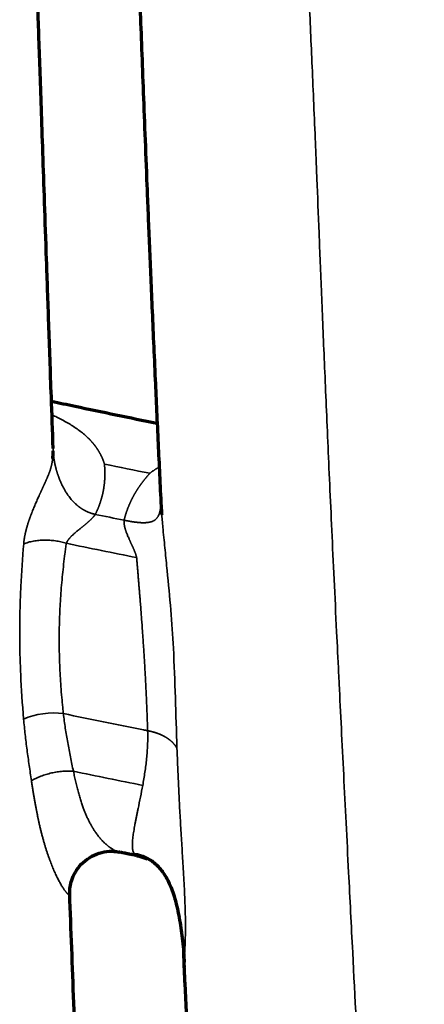
# Model space of a CAD drawing. Units: millimetres. Extents: x -2053 to 3220, y 297 to 2683.
# Drawn here: x 698 to 724, y 1089 to 1153 of the extents above; entities that cross this region are included whole.
import ezdxf

# ---------------------------------------------------------------- set-up
doc = ezdxf.new("R2010")
doc.units = ezdxf.units.MM
doc.layers.add('1', color=7, linetype='Continuous', true_color=0xffffff)

msp = doc.modelspace()

# ---------------------------------------------------------------- linework, layer by layer
at = {"layer": '1', "color": 155, "linetype": 'Continuous', "lineweight": 35}
msp.add_ellipse((699.754, 1106.353), major_axis=(-2.982, -0.327), ratio=0.59395, start_param=4.310219, end_param=5.213729, dxfattribs=at)
at = {"layer": '1', "color": 155, "linetype": 'Continuous', "lineweight": 70}
for points, knots in [([(700.077, 1125.405), (700.035, 1126.575), (699.933, 1129.473), (699.787, 1133.627), (699.643, 1137.82), (699.516, 1141.506), (699.405, 1144.766), (699.307, 1147.644), (699.22, 1150.181), (699.143, 1152.433), (699.08, 1154.22), (699.029, 1155.644), (698.987, 1156.798), (698.944, 1158.004), (698.9, 1159.217), (698.855, 1160.458), (698.811, 1161.701), (698.763, 1163.032), (698.709, 1164.55), (698.648, 1166.269), (698.58, 1168.216), (698.509, 1170.334), (698.433, 1172.64), (698.36, 1174.855), (698.31, 1176.323), (698.289, 1176.938)], [0, 0, 0, 0, 0.031794, 0.081765, 0.131487, 0.180975, 0.230247, 0.279077, 0.32635, 0.371973, 0.415979, 0.442767, 0.468942, 0.496774, 0.529483, 0.558622, 0.590775, 0.625934, 0.664089, 0.713399, 0.76692, 0.824674, 0.886681, 0.952956, 1, 1, 1, 1]), ([(704.844, 1176.257), (704.861, 1175.852), (704.903, 1174.833), (704.967, 1173.25), (705.035, 1171.567), (705.095, 1170.049), (705.15, 1168.697), (705.199, 1167.508), (705.24, 1166.5), (705.275, 1165.663), (705.303, 1164.991), (705.327, 1164.423), (705.348, 1163.905), (705.37, 1163.38), (705.403, 1162.587), (705.449, 1161.479), (705.51, 1159.993), (705.579, 1158.316), (705.653, 1156.473), (705.738, 1154.318), (705.832, 1151.867), (705.939, 1149.048), (706.057, 1145.994), (706.189, 1142.637), (706.342, 1138.902), (706.519, 1134.707), (706.714, 1130.305), (706.914, 1125.923), (707.05, 1123.039), (707.117, 1121.619)], [0, 0, 0, 0, 0.032682, 0.082014, 0.126942, 0.16747, 0.203604, 0.235395, 0.262852, 0.28419, 0.30185, 0.315828, 0.328619, 0.342128, 0.356356, 0.389276, 0.42553, 0.465141, 0.507736, 0.550371, 0.603983, 0.656981, 0.709397, 0.761376, 0.813594, 0.866185, 0.91919, 0.961659, 1, 1, 1, 1]), ([(706.853, 1127.039), (705.066, 1127.404), (702.772, 1127.886), (700.479, 1128.371), (699.967, 1128.48)], [0, 0, 0, 0, 0.776652, 1, 1, 1, 1]), ([(700.048, 1124.752), (700.048, 1124.756), (700.05, 1124.768), (700.052, 1124.789), (700.055, 1124.816), (700.058, 1124.843), (700.061, 1124.87), (700.064, 1124.898), (700.066, 1124.927), (700.068, 1124.955), (700.07, 1124.984), (700.072, 1125.014), (700.074, 1125.044), (700.076, 1125.074), (700.077, 1125.105), (700.078, 1125.136), (700.079, 1125.168), (700.079, 1125.2), (700.08, 1125.233), (700.08, 1125.254), (700.08, 1125.265)], [0, 0, 0, 0, 0.020585, 0.071481, 0.123217, 0.175792, 0.229206, 0.283459, 0.338551, 0.394481, 0.451251, 0.50886, 0.567309, 0.626597, 0.686726, 0.747696, 0.809508, 0.872162, 0.935659, 1, 1, 1, 1]), ([(707.099, 1121.974), (707.099, 1121.969), (707.099, 1121.957), (707.099, 1121.938), (707.099, 1121.917), (707.099, 1121.899), (707.099, 1121.888), (707.099, 1121.883)], [0, 0, 0, 0, 0.151855, 0.389285, 0.626373, 0.863119, 1, 1, 1, 1]), ([(707.119, 1121.609), (707.129, 1121.451), (707.143, 1121.272), (707.158, 1121.097), (707.159, 1121.074)], [0, 0, 0, 0, 0.868027, 1, 1, 1, 1]), ([(701.157, 1096.351), (701.145, 1096.654), (701.214, 1097.126), (701.513, 1097.792), (701.9, 1098.303), (702.433, 1098.737), (703.07, 1099.031), (703.745, 1099.149), (704.162, 1099.118), (704.364, 1099.076)], [0, 0, 0, 0, 0.196427, 0.313834, 0.44265, 0.580081, 0.721881, 0.863245, 1, 1, 1, 1]), ([(705.546, 1098.837), (705.467, 1098.853), (705.309, 1098.885), (705.072, 1098.933), (704.835, 1098.981), (704.598, 1099.029), (704.44, 1099.061), (704.361, 1099.077)], [0, 0, 0, 0, 0.2, 0.4, 0.6, 0.8, 1, 1, 1, 1]), ([(705.374, 1098.944), (705.632, 1098.902), (706.116, 1098.757), (706.768, 1098.337), (707.299, 1097.713), (707.729, 1096.91), (708.066, 1095.92), (708.318, 1094.748), (708.522, 1093.401), (708.599, 1092.497), (708.621, 1092.024)], [0, 0, 0, 0, 0.096082, 0.193376, 0.295459, 0.4064, 0.529735, 0.66814, 0.823862, 1, 1, 1, 1]), ([(705.546, 1098.837), (705.521, 1098.844), (705.469, 1098.858), (705.414, 1098.898), (705.384, 1098.93), (705.374, 1098.943)], [0, 0, 0, 0, 0.383233, 0.76865, 1, 1, 1, 1]), ([(705.546, 1098.837), (705.596, 1098.827), (705.644, 1098.816), (705.872, 1098.76), (706.041, 1098.702), (706.199, 1098.633)], [0, 0, 0, 0, 0.209046, 0.209046, 1, 1, 1, 1]), ([(704.636, 987.504), (704.56, 990.433), (704.392, 996.787), (704.13, 1006.323), (703.86, 1015.859), (703.603, 1024.643), (703.361, 1032.662), (703.136, 1039.909), (702.935, 1046.226), (702.757, 1051.661), (702.599, 1056.41), (702.447, 1060.888), (702.294, 1065.308), (702.138, 1069.737), (701.942, 1075.227), (701.704, 1081.758), (701.427, 1089.186), (701.245, 1094.01), (701.156, 1096.363)], [0, 0, 0, 0, 0.079098, 0.171522, 0.257261, 0.336294, 0.408569, 0.474029, 0.532643, 0.580322, 0.622341, 0.662794, 0.703538, 0.744592, 0.785969, 0.857279, 0.929515, 1, 1, 1, 1]), ([(708.623, 1092.034), (708.617, 1091.96), (708.609, 1091.843), (708.604, 1091.749), (708.603, 1091.715)], [0, 0, 0, 0, 0.571306, 1, 1, 1, 1]), ([(708.599, 1091.764), (708.619, 1091.344), (708.762, 1088.452), (709.03, 1082.891), (709.424, 1074.514), (709.837, 1065.396), (710.174, 1057.533), (710.422, 1051.53), (710.597, 1047.219), (710.786, 1042.434), (711.005, 1036.755), (711.253, 1030.119), (711.529, 1022.47), (711.819, 1014.142), (712.119, 1005.146), (712.407, 996.192), (712.589, 990.238), (712.671, 987.505)], [0, 0, 0, 0, 0.013399, 0.091924, 0.169355, 0.265106, 0.359452, 0.396423, 0.437071, 0.482434, 0.532458, 0.597994, 0.669917, 0.748079, 0.832434, 0.923048, 1, 1, 1, 1])]:
    msp.add_open_spline(points, degree=3, knots=knots, dxfattribs=at)
at = {"layer": '1', "color": 155, "linetype": 'Continuous', "lineweight": 35}
for points, knots in [([(724.291, 987.505), (724.077, 993.154), (723.659, 1003.864), (723.018, 1019.622), (722.377, 1034.749), (721.709, 1049.797), (721.093, 1062.967), (720.542, 1074.225), (720.073, 1083.585), (719.675, 1091.416), (719.383, 1097.148), (719.189, 1100.988), (719.031, 1104.123), (718.879, 1107.155), (718.77, 1109.346), (718.667, 1111.449), (718.554, 1113.779), (718.405, 1116.9), (718.205, 1121.171), (717.987, 1126.026), (717.767, 1131.122), (717.581, 1135.6), (717.423, 1139.545), (717.306, 1142.445), (717.221, 1144.537), (717.107, 1147.279), (716.947, 1150.97), (716.798, 1154.298), (716.702, 1156.438), (716.65, 1157.614), (716.593, 1158.893), (716.47, 1161.711), (716.361, 1164.291), (716.269, 1166.396), (716.26, 1166.613)], [0, 0, 0, 0, 0.058452, 0.110788, 0.163058, 0.215352, 0.267955, 0.302737, 0.337578, 0.372252, 0.393234, 0.40661, 0.419986, 0.433362, 0.446708, 0.450082, 0.463086, 0.480566, 0.498077, 0.533316, 0.569422, 0.605923, 0.642686, 0.679481, 0.696763, 0.71265, 0.774482, 0.835856, 0.851274, 0.866693, 0.887016, 0.907339, 0.990401, 1, 1, 1, 1]), ([(700.004, 1127.603), (700.112, 1127.555), (700.335, 1127.45), (700.671, 1127.28), (701.01, 1127.093), (701.334, 1126.896), (701.637, 1126.693), (701.919, 1126.484), (702.179, 1126.267), (702.348, 1126.109), (702.439, 1126.016), (702.461, 1125.994), (702.483, 1125.971), (702.505, 1125.948), (702.526, 1125.925), (702.548, 1125.902), (702.569, 1125.879), (702.589, 1125.856), (702.61, 1125.833), (702.63, 1125.81), (702.65, 1125.787), (702.67, 1125.763), (702.69, 1125.74), (702.709, 1125.717), (702.729, 1125.693), (702.748, 1125.67), (702.766, 1125.646), (702.785, 1125.622), (702.803, 1125.598), (702.821, 1125.574), (702.839, 1125.55), (702.857, 1125.526), (702.875, 1125.502), (702.892, 1125.478), (702.909, 1125.454), (702.926, 1125.43), (702.942, 1125.405), (702.958, 1125.381), (702.975, 1125.356), (702.99, 1125.332), (703.006, 1125.307), (703.022, 1125.282), (703.037, 1125.257), (703.052, 1125.232), (703.067, 1125.208), (703.081, 1125.182), (703.096, 1125.157), (703.11, 1125.132), (703.124, 1125.107), (703.138, 1125.082), (703.151, 1125.056), (703.164, 1125.031), (703.178, 1125.005), (703.19, 1124.98), (703.203, 1124.954), (703.216, 1124.928), (703.228, 1124.902), (703.24, 1124.877), (703.252, 1124.851), (703.263, 1124.825), (703.275, 1124.799), (703.286, 1124.772), (703.297, 1124.746), (703.307, 1124.72), (703.318, 1124.694), (703.328, 1124.667), (703.338, 1124.641), (703.348, 1124.614), (703.358, 1124.587), (703.368, 1124.561), (703.377, 1124.534), (703.386, 1124.507), (703.395, 1124.48), (703.403, 1124.453), (703.412, 1124.427), (703.417, 1124.408), (703.42, 1124.399)], [0, 0, 0, 0, 0.070271, 0.147935, 0.229038, 0.307617, 0.383694, 0.457367, 0.528766, 0.59804, 0.604784, 0.611503, 0.6182, 0.624872, 0.631522, 0.638149, 0.644753, 0.651335, 0.657894, 0.664431, 0.670946, 0.677439, 0.68391, 0.69036, 0.696789, 0.703197, 0.709584, 0.715951, 0.722297, 0.728623, 0.734929, 0.741215, 0.747481, 0.753728, 0.759954, 0.766162, 0.772349, 0.778518, 0.784667, 0.790797, 0.796909, 0.803002, 0.809076, 0.815131, 0.821169, 0.827188, 0.833189, 0.839172, 0.845137, 0.851085, 0.857015, 0.862928, 0.868824, 0.874702, 0.880564, 0.886409, 0.892237, 0.898048, 0.903844, 0.909623, 0.915386, 0.921133, 0.926864, 0.932579, 0.93828, 0.943964, 0.949634, 0.955288, 0.960928, 0.966553, 0.972163, 0.977759, 0.98334, 0.988907, 0.994461, 1, 1, 1, 1]), ([(700.08, 1125.265), (700.08, 1125.275), (700.08, 1125.294), (700.079, 1125.322), (700.079, 1125.351), (700.078, 1125.38), (700.077, 1125.41), (700.076, 1125.44), (700.074, 1125.47), (700.073, 1125.492), (700.072, 1125.504), (700.072, 1125.506)], [0, 0, 0, 0, 0.117537, 0.236369, 0.356498, 0.477925, 0.600651, 0.724678, 0.850008, 0.976641, 1, 1, 1, 1]), ([(699.717, 1123.568), (699.726, 1123.588), (699.743, 1123.628), (699.768, 1123.688), (699.791, 1123.746), (699.813, 1123.803), (699.834, 1123.86), (699.853, 1123.915), (699.871, 1123.969), (699.888, 1124.021), (699.904, 1124.072), (699.918, 1124.122), (699.932, 1124.171), (699.945, 1124.218), (699.956, 1124.264), (699.967, 1124.309), (699.977, 1124.351), (699.986, 1124.393), (699.995, 1124.432), (700.002, 1124.47), (700.009, 1124.507), (700.016, 1124.542), (700.022, 1124.576), (700.027, 1124.608), (700.032, 1124.636), (700.036, 1124.663), (700.039, 1124.687), (700.043, 1124.712), (700.045, 1124.734), (700.047, 1124.747), (700.048, 1124.752)], [0, 0, 0, 0, 0.052615, 0.104081, 0.1544, 0.20357, 0.251591, 0.298461, 0.344176, 0.388735, 0.432134, 0.474369, 0.515425, 0.555175, 0.593575, 0.630634, 0.666362, 0.700769, 0.733862, 0.765648, 0.796135, 0.825327, 0.853231, 0.879852, 0.905194, 0.925198, 0.945563, 0.966289, 0.987374, 1, 1, 1, 1]), ([(702.827, 1121.114), (702.82, 1121.116), (702.804, 1121.119), (702.781, 1121.125), (702.757, 1121.13), (702.734, 1121.136), (702.71, 1121.142), (702.686, 1121.148), (702.662, 1121.155), (702.639, 1121.162), (702.615, 1121.169), (702.591, 1121.177), (702.566, 1121.185), (702.542, 1121.193), (702.518, 1121.201), (702.494, 1121.21), (702.47, 1121.219), (702.446, 1121.228), (702.421, 1121.237), (702.397, 1121.247), (702.373, 1121.257), (702.348, 1121.267), (702.324, 1121.278), (702.3, 1121.289), (702.275, 1121.3), (702.251, 1121.311), (702.227, 1121.323), (702.203, 1121.335), (702.178, 1121.347), (702.154, 1121.36), (702.13, 1121.373), (702.106, 1121.386), (702.082, 1121.399), (702.057, 1121.413), (702.033, 1121.427), (702.009, 1121.441), (701.985, 1121.456), (701.961, 1121.471), (701.937, 1121.486), (701.914, 1121.501), (701.89, 1121.517), (701.866, 1121.533), (701.842, 1121.55), (701.819, 1121.567), (701.795, 1121.584), (701.772, 1121.601), (701.748, 1121.619), (701.725, 1121.637), (701.701, 1121.656), (701.678, 1121.675), (701.655, 1121.694), (701.632, 1121.713), (701.589, 1121.751), (701.524, 1121.81), (701.438, 1121.894), (701.348, 1121.989), (701.255, 1122.095), (701.159, 1122.214), (701.061, 1122.345), (700.961, 1122.49), (700.861, 1122.649), (700.782, 1122.786), (700.724, 1122.894), (700.686, 1122.968), (700.65, 1123.041), (700.616, 1123.113), (700.584, 1123.183), (700.554, 1123.252), (700.525, 1123.32), (700.498, 1123.386), (700.472, 1123.451), (700.448, 1123.514), (700.425, 1123.576), (700.404, 1123.636), (700.384, 1123.694), (700.365, 1123.75), (700.347, 1123.805), (700.331, 1123.858), (700.316, 1123.908), (700.302, 1123.957), (700.288, 1124.004), (700.276, 1124.049), (700.26, 1124.106), (700.242, 1124.175), (700.222, 1124.259), (700.203, 1124.342), (700.186, 1124.424), (700.17, 1124.504), (700.155, 1124.582), (700.144, 1124.645), (700.136, 1124.695), (700.13, 1124.735), (700.124, 1124.777), (700.118, 1124.821), (700.112, 1124.864), (700.107, 1124.907), (700.103, 1124.949), (700.098, 1124.99), (700.094, 1125.031), (700.091, 1125.072), (700.088, 1125.112), (700.085, 1125.151), (700.083, 1125.19), (700.081, 1125.228), (700.08, 1125.253), (700.08, 1125.265)], [0, 0, 0, 0, 0.004314, 0.008659, 0.013034, 0.017439, 0.021872, 0.026332, 0.030819, 0.035331, 0.039867, 0.044427, 0.04901, 0.053614, 0.05824, 0.062886, 0.067551, 0.072235, 0.076937, 0.081658, 0.086396, 0.091151, 0.095923, 0.100712, 0.105517, 0.110339, 0.115178, 0.120033, 0.124906, 0.129795, 0.134701, 0.139624, 0.144564, 0.149522, 0.154497, 0.15949, 0.164501, 0.169531, 0.17458, 0.179648, 0.184736, 0.189845, 0.194974, 0.200125, 0.205298, 0.210494, 0.215713, 0.220957, 0.226226, 0.231521, 0.236843, 0.242193, 0.247572, 0.267114, 0.288337, 0.3113, 0.336074, 0.362742, 0.391401, 0.422159, 0.45513, 0.490421, 0.505358, 0.520022, 0.534406, 0.548506, 0.562317, 0.575833, 0.589049, 0.601959, 0.614557, 0.626838, 0.638797, 0.650427, 0.661723, 0.672683, 0.6833, 0.693572, 0.703494, 0.713062, 0.722272, 0.731122, 0.739607, 0.756238, 0.77304, 0.790008, 0.807139, 0.823492, 0.840218, 0.856602, 0.864301, 0.87289, 0.88264, 0.892393, 0.90215, 0.91191, 0.921673, 0.931438, 0.941208, 0.950984, 0.960766, 0.970558, 0.980359, 0.990173, 1, 1, 1, 1]), ([(703.42, 1124.399), (703.421, 1124.386), (703.424, 1124.359), (703.428, 1124.318), (703.431, 1124.278), (703.434, 1124.237), (703.437, 1124.196), (703.44, 1124.156), (703.442, 1124.116), (703.444, 1124.075), (703.446, 1124.035), (703.447, 1123.995), (703.449, 1123.955), (703.45, 1123.914), (703.451, 1123.874), (703.451, 1123.834), (703.451, 1123.794), (703.451, 1123.754), (703.451, 1123.714), (703.451, 1123.674), (703.45, 1123.635), (703.449, 1123.595), (703.448, 1123.555), (703.446, 1123.516), (703.444, 1123.476), (703.442, 1123.436), (703.44, 1123.397), (703.438, 1123.357), (703.435, 1123.318), (703.432, 1123.279), (703.428, 1123.239), (703.425, 1123.2), (703.421, 1123.161), (703.417, 1123.122), (703.413, 1123.082), (703.408, 1123.043), (703.403, 1123.004), (703.398, 1122.965), (703.392, 1122.926), (703.387, 1122.887), (703.381, 1122.849), (703.375, 1122.81), (703.368, 1122.771), (703.362, 1122.732), (703.355, 1122.694), (703.347, 1122.655), (703.34, 1122.617), (703.332, 1122.578), (703.324, 1122.54), (703.316, 1122.501), (703.308, 1122.463), (703.299, 1122.425), (703.29, 1122.386), (703.28, 1122.348), (703.271, 1122.31), (703.261, 1122.272), (703.251, 1122.234), (703.241, 1122.196), (703.23, 1122.158), (703.219, 1122.12), (703.208, 1122.082), (703.197, 1122.044), (703.185, 1122.006), (703.173, 1121.969), (703.161, 1121.931), (703.149, 1121.893), (703.136, 1121.856), (703.123, 1121.818), (703.11, 1121.781), (703.096, 1121.743), (703.083, 1121.706), (703.069, 1121.669), (703.054, 1121.631), (703.04, 1121.594), (703.025, 1121.557), (703.01, 1121.52), (702.995, 1121.483), (702.979, 1121.446), (702.963, 1121.409), (702.947, 1121.372), (702.931, 1121.335), (702.914, 1121.298), (702.898, 1121.261), (702.88, 1121.224), (702.863, 1121.188), (702.845, 1121.151), (702.833, 1121.127), (702.827, 1121.114)], [0, 0, 0, 0, 0.012378, 0.024731, 0.03706, 0.049365, 0.061645, 0.073902, 0.086135, 0.098346, 0.110534, 0.1227, 0.134844, 0.146967, 0.159068, 0.171149, 0.183209, 0.195249, 0.207269, 0.21927, 0.231253, 0.243216, 0.255161, 0.267089, 0.278999, 0.290892, 0.302768, 0.314628, 0.326472, 0.338301, 0.350114, 0.361912, 0.373697, 0.385467, 0.397223, 0.408967, 0.420697, 0.432415, 0.444121, 0.455816, 0.467499, 0.479172, 0.490834, 0.502486, 0.514128, 0.525762, 0.537386, 0.549002, 0.560611, 0.572211, 0.583805, 0.595392, 0.606973, 0.618548, 0.630117, 0.641681, 0.653241, 0.664797, 0.676349, 0.687897, 0.699443, 0.710986, 0.722527, 0.734066, 0.745604, 0.757142, 0.768679, 0.780216, 0.791753, 0.803292, 0.814832, 0.826373, 0.837917, 0.849464, 0.861013, 0.872566, 0.884123, 0.895684, 0.90725, 0.918821, 0.930398, 0.941981, 0.95357, 0.965166, 0.97677, 0.988381, 1, 1, 1, 1]), ([(706.388, 1123.796), (706.402, 1123.807), (706.431, 1123.831), (706.476, 1123.865), (706.521, 1123.899), (706.567, 1123.932), (706.614, 1123.965), (706.661, 1123.998), (706.709, 1124.03), (706.757, 1124.061), (706.807, 1124.092), (706.857, 1124.123), (706.907, 1124.153), (706.946, 1124.175), (706.968, 1124.188), (706.973, 1124.191)], [0, 0, 0, 0, 0.079334, 0.159002, 0.239011, 0.31937, 0.400087, 0.481168, 0.562622, 0.644457, 0.72668, 0.809299, 0.89232, 0.975752, 1, 1, 1, 1]), ([(698.152, 1119.187), (698.153, 1119.206), (698.157, 1119.243), (698.163, 1119.3), (698.169, 1119.356), (698.176, 1119.413), (698.184, 1119.47), (698.193, 1119.527), (698.202, 1119.584), (698.212, 1119.641), (698.222, 1119.699), (698.233, 1119.756), (698.245, 1119.814), (698.257, 1119.872), (698.27, 1119.93), (698.284, 1119.989), (698.298, 1120.047), (698.313, 1120.106), (698.328, 1120.165), (698.345, 1120.224), (698.361, 1120.283), (698.378, 1120.343), (698.396, 1120.403), (698.415, 1120.463), (698.434, 1120.523), (698.453, 1120.584), (698.473, 1120.644), (698.494, 1120.705), (698.515, 1120.767), (698.537, 1120.828), (698.559, 1120.89), (698.582, 1120.953), (698.605, 1121.015), (698.629, 1121.078), (698.653, 1121.141), (698.678, 1121.205), (698.732, 1121.343), (698.818, 1121.556), (698.94, 1121.841), (699.063, 1122.122), (699.151, 1122.316), (699.199, 1122.424), (699.21, 1122.447), (699.22, 1122.47), (699.23, 1122.492), (699.241, 1122.515), (699.251, 1122.537), (699.261, 1122.56), (699.271, 1122.582), (699.281, 1122.604), (699.291, 1122.626), (699.301, 1122.648), (699.311, 1122.67), (699.321, 1122.691), (699.331, 1122.713), (699.341, 1122.735), (699.35, 1122.756), (699.36, 1122.777), (699.37, 1122.799), (699.38, 1122.82), (699.389, 1122.841), (699.399, 1122.862), (699.408, 1122.883), (699.418, 1122.903), (699.427, 1122.924), (699.436, 1122.945), (699.446, 1122.965), (699.455, 1122.985), (699.464, 1123.006), (699.474, 1123.026), (699.483, 1123.046), (699.492, 1123.066), (699.501, 1123.086), (699.51, 1123.106), (699.519, 1123.125), (699.528, 1123.145), (699.536, 1123.164), (699.545, 1123.184), (699.554, 1123.203), (699.563, 1123.222), (699.571, 1123.241), (699.58, 1123.26), (699.588, 1123.279), (699.597, 1123.298), (699.605, 1123.317), (699.614, 1123.335), (699.622, 1123.354), (699.63, 1123.372), (699.638, 1123.39), (699.647, 1123.409), (699.655, 1123.427), (699.663, 1123.445), (699.671, 1123.463), (699.679, 1123.48), (699.686, 1123.498), (699.694, 1123.516), (699.702, 1123.533), (699.71, 1123.551), (699.715, 1123.562), (699.717, 1123.568)], [0, 0, 0, 0, 0.014449, 0.028865, 0.04325, 0.057607, 0.071937, 0.086242, 0.100524, 0.114786, 0.12903, 0.143257, 0.15747, 0.171671, 0.185861, 0.200044, 0.214221, 0.228394, 0.242565, 0.256737, 0.270911, 0.28509, 0.299275, 0.31347, 0.327675, 0.341894, 0.356127, 0.370377, 0.384647, 0.398938, 0.413251, 0.42759, 0.441956, 0.456351, 0.470777, 0.485236, 0.49973, 0.565235, 0.62854, 0.689874, 0.749497, 0.754429, 0.759335, 0.764215, 0.76907, 0.773899, 0.778702, 0.783481, 0.788235, 0.792965, 0.79767, 0.80235, 0.807007, 0.81164, 0.81625, 0.820836, 0.825399, 0.829939, 0.834457, 0.838952, 0.843426, 0.847877, 0.852307, 0.856715, 0.861103, 0.865469, 0.869816, 0.874141, 0.878448, 0.882734, 0.887001, 0.891249, 0.895478, 0.899689, 0.903882, 0.908057, 0.912215, 0.916355, 0.920479, 0.924586, 0.928678, 0.932753, 0.936813, 0.940859, 0.944889, 0.948905, 0.952908, 0.956897, 0.960873, 0.964836, 0.968787, 0.972726, 0.976653, 0.980569, 0.984475, 0.988371, 0.992256, 0.996133, 1, 1, 1, 1]), ([(704.703, 1120.733), (704.706, 1120.746), (704.713, 1120.772), (704.723, 1120.812), (704.733, 1120.851), (704.744, 1120.89), (704.754, 1120.929), (704.765, 1120.968), (704.776, 1121.007), (704.788, 1121.046), (704.8, 1121.085), (704.812, 1121.124), (704.824, 1121.162), (704.836, 1121.201), (704.849, 1121.239), (704.862, 1121.278), (704.875, 1121.316), (704.888, 1121.354), (704.902, 1121.392), (704.916, 1121.43), (704.93, 1121.468), (704.944, 1121.506), (704.959, 1121.544), (704.974, 1121.582), (704.989, 1121.62), (705.004, 1121.657), (705.02, 1121.695), (705.035, 1121.732), (705.051, 1121.769), (705.068, 1121.807), (705.084, 1121.844), (705.101, 1121.881), (705.118, 1121.918), (705.135, 1121.955), (705.153, 1121.992), (705.17, 1122.028), (705.188, 1122.065), (705.207, 1122.102), (705.225, 1122.138), (705.244, 1122.175), (705.262, 1122.211), (705.282, 1122.247), (705.301, 1122.283), (705.321, 1122.319), (705.34, 1122.356), (705.361, 1122.391), (705.381, 1122.427), (705.401, 1122.463), (705.422, 1122.499), (705.443, 1122.534), (705.464, 1122.57), (705.486, 1122.605), (705.508, 1122.641), (705.53, 1122.676), (705.552, 1122.711), (705.574, 1122.746), (705.597, 1122.781), (705.62, 1122.816), (705.643, 1122.851), (705.667, 1122.886), (705.69, 1122.921), (705.714, 1122.956), (705.738, 1122.99), (705.763, 1123.025), (705.787, 1123.059), (705.812, 1123.093), (705.837, 1123.128), (705.862, 1123.162), (705.888, 1123.196), (705.914, 1123.23), (705.94, 1123.264), (705.966, 1123.298), (705.992, 1123.331), (706.019, 1123.365), (706.046, 1123.399), (706.073, 1123.432), (706.101, 1123.466), (706.128, 1123.499), (706.156, 1123.532), (706.184, 1123.565), (706.213, 1123.599), (706.241, 1123.632), (706.27, 1123.665), (706.299, 1123.697), (706.328, 1123.73), (706.358, 1123.763), (706.378, 1123.785), (706.388, 1123.796)], [0, 0, 0, 0, 0.011969, 0.023922, 0.03586, 0.047783, 0.059692, 0.071586, 0.083467, 0.095335, 0.107189, 0.119031, 0.130861, 0.142679, 0.154486, 0.166282, 0.178067, 0.189841, 0.201606, 0.213362, 0.225108, 0.236846, 0.248575, 0.260297, 0.272011, 0.283718, 0.295418, 0.307112, 0.3188, 0.330482, 0.34216, 0.353832, 0.3655, 0.377165, 0.388825, 0.400483, 0.412138, 0.42379, 0.435441, 0.44709, 0.458738, 0.470385, 0.482031, 0.493678, 0.505325, 0.516973, 0.528622, 0.540272, 0.551925, 0.56358, 0.575238, 0.586899, 0.598563, 0.610232, 0.621904, 0.633582, 0.645265, 0.656953, 0.668647, 0.680347, 0.692054, 0.703768, 0.715489, 0.727218, 0.738956, 0.750701, 0.762456, 0.77422, 0.785994, 0.797778, 0.809573, 0.821378, 0.833194, 0.845022, 0.856862, 0.868714, 0.880578, 0.892456, 0.904347, 0.916252, 0.928171, 0.940104, 0.952052, 0.964016, 0.975995, 0.987989, 1, 1, 1, 1]), ([(707.099, 1121.883), (707.099, 1121.881), (707.099, 1121.871), (707.099, 1121.854), (707.099, 1121.833), (707.098, 1121.813), (707.098, 1121.792), (707.097, 1121.772), (707.096, 1121.752), (707.095, 1121.732), (707.094, 1121.713), (707.093, 1121.694), (707.092, 1121.674), (707.091, 1121.655), (707.09, 1121.637), (707.088, 1121.618), (707.087, 1121.599), (707.085, 1121.581), (707.084, 1121.563), (707.082, 1121.545), (707.08, 1121.528), (707.078, 1121.51), (707.076, 1121.493), (707.074, 1121.476), (707.071, 1121.459), (707.069, 1121.442), (707.066, 1121.425), (707.064, 1121.409), (707.061, 1121.392), (707.058, 1121.376), (707.055, 1121.36), (707.052, 1121.344), (707.049, 1121.329), (707.045, 1121.313), (707.042, 1121.298), (707.038, 1121.283), (707.034, 1121.268), (707.031, 1121.253), (707.027, 1121.238), (707.022, 1121.224), (707.018, 1121.209), (707.014, 1121.195), (707.009, 1121.181), (707.005, 1121.167), (706.995, 1121.137), (706.977, 1121.092), (706.951, 1121.034), (706.922, 1120.98), (706.89, 1120.929), (706.855, 1120.881), (706.816, 1120.836), (706.773, 1120.794), (706.725, 1120.756), (706.676, 1120.723), (706.625, 1120.694), (706.574, 1120.669), (706.518, 1120.647), (706.459, 1120.628), (706.396, 1120.612), (706.329, 1120.598), (706.258, 1120.586), (706.182, 1120.577), (706.102, 1120.571), (706.017, 1120.568), (705.94, 1120.568), (705.872, 1120.57), (705.811, 1120.573), (705.742, 1120.577), (705.665, 1120.583), (705.579, 1120.591), (705.484, 1120.602), (705.395, 1120.613), (705.316, 1120.624), (705.252, 1120.633), (705.19, 1120.643), (705.13, 1120.653), (705.072, 1120.662), (705.016, 1120.672), (704.963, 1120.682), (704.913, 1120.691), (704.865, 1120.7), (704.821, 1120.709), (704.779, 1120.717), (704.74, 1120.725), (704.715, 1120.73), (704.703, 1120.733)], [0, 0, 0, 0, 0.002535, 0.008549, 0.014553, 0.02055, 0.026538, 0.032519, 0.038492, 0.044457, 0.050414, 0.056365, 0.062309, 0.068246, 0.074177, 0.080101, 0.086021, 0.091934, 0.097843, 0.103747, 0.109646, 0.115541, 0.121432, 0.12732, 0.133204, 0.139085, 0.144964, 0.15084, 0.156714, 0.162586, 0.168455, 0.174323, 0.180188, 0.186052, 0.191914, 0.197774, 0.203632, 0.209488, 0.215342, 0.221194, 0.227044, 0.232892, 0.238738, 0.244581, 0.250421, 0.277104, 0.303687, 0.330184, 0.35663, 0.383077, 0.409593, 0.436251, 0.463124, 0.49026, 0.513436, 0.536677, 0.559969, 0.583286, 0.606605, 0.629909, 0.653191, 0.676455, 0.699718, 0.723009, 0.746373, 0.759877, 0.774744, 0.790988, 0.808623, 0.82767, 0.848157, 0.870122, 0.883435, 0.896211, 0.908447, 0.920139, 0.931282, 0.94187, 0.951898, 0.961359, 0.97025, 0.978564, 0.986296, 0.993443, 1, 1, 1, 1]), ([(702.827, 1121.114), (702.822, 1121.106), (702.81, 1121.09), (702.792, 1121.066), (702.773, 1121.041), (702.753, 1121.016), (702.732, 1120.991), (702.71, 1120.965), (702.687, 1120.939), (702.664, 1120.912), (702.639, 1120.886), (702.614, 1120.859), (702.588, 1120.832), (702.56, 1120.804), (702.532, 1120.776), (702.503, 1120.748), (702.474, 1120.719), (702.443, 1120.691), (702.412, 1120.662), (702.379, 1120.632), (702.349, 1120.605), (702.319, 1120.579), (702.29, 1120.554), (702.259, 1120.528), (702.226, 1120.5), (702.192, 1120.471), (702.155, 1120.441), (702.117, 1120.409), (702.076, 1120.376), (702.034, 1120.342), (701.991, 1120.306), (701.945, 1120.269), (701.898, 1120.231), (701.849, 1120.191), (701.785, 1120.14), (701.71, 1120.079), (701.627, 1120.01), (701.553, 1119.947), (701.486, 1119.889), (701.426, 1119.837), (701.374, 1119.79), (701.328, 1119.749), (701.296, 1119.718), (701.275, 1119.697), (701.261, 1119.683), (701.248, 1119.67), (701.235, 1119.657), (701.222, 1119.643), (701.21, 1119.63), (701.198, 1119.617), (701.186, 1119.604), (701.174, 1119.591), (701.163, 1119.578), (701.151, 1119.565), (701.14, 1119.552), (701.13, 1119.54), (701.119, 1119.527), (701.109, 1119.514), (701.099, 1119.502), (701.09, 1119.49), (701.08, 1119.477), (701.071, 1119.465), (701.062, 1119.453), (701.053, 1119.441), (701.045, 1119.429), (701.037, 1119.417), (701.029, 1119.405), (701.021, 1119.394), (701.014, 1119.382), (701.007, 1119.37), (701, 1119.359), (700.993, 1119.348), (700.986, 1119.336), (700.98, 1119.325), (700.974, 1119.314), (700.969, 1119.303), (700.963, 1119.292), (700.958, 1119.281), (700.953, 1119.27), (700.948, 1119.259), (700.944, 1119.249), (700.939, 1119.238), (700.937, 1119.231), (700.935, 1119.227)], [0, 0, 0, 0, 0.011155, 0.022505, 0.034057, 0.045819, 0.057795, 0.069992, 0.082415, 0.09507, 0.107961, 0.121092, 0.134467, 0.148091, 0.161967, 0.176098, 0.190487, 0.205136, 0.220049, 0.235227, 0.250673, 0.263145, 0.276434, 0.290543, 0.305474, 0.321231, 0.337816, 0.355229, 0.373473, 0.392546, 0.41245, 0.433184, 0.454747, 0.477136, 0.500349, 0.542425, 0.581391, 0.617231, 0.649942, 0.679524, 0.705984, 0.729333, 0.749588, 0.757051, 0.764448, 0.77178, 0.779048, 0.78625, 0.793388, 0.800462, 0.807471, 0.814417, 0.821299, 0.828118, 0.834873, 0.841566, 0.848196, 0.854764, 0.86127, 0.867714, 0.874098, 0.88042, 0.886682, 0.892884, 0.899027, 0.90511, 0.911135, 0.917102, 0.923011, 0.928862, 0.934657, 0.940396, 0.94608, 0.951708, 0.957282, 0.962803, 0.96827, 0.973685, 0.979048, 0.984361, 0.989623, 0.994836, 1, 1, 1, 1]), ([(707.159, 1121.074), (707.172, 1120.922), (707.201, 1120.601), (707.275, 1119.82), (707.381, 1118.763), (707.56, 1117.005), (707.762, 1114.867), (707.953, 1112.098), (708.046, 1109.17), (708.119, 1106.952), (708.156, 1105.843)], [0, 0, 0, 0, 0.025693, 0.055074, 0.138118, 0.221681, 0.388414, 0.555243, 0.777638, 1, 1, 1, 1]), ([(705.521, 1118.294), (705.519, 1118.303), (705.515, 1118.321), (705.508, 1118.348), (705.501, 1118.377), (705.493, 1118.406), (705.485, 1118.436), (705.476, 1118.467), (705.466, 1118.498), (705.455, 1118.53), (705.444, 1118.563), (705.432, 1118.597), (705.419, 1118.631), (705.406, 1118.666), (705.392, 1118.702), (705.378, 1118.739), (705.362, 1118.776), (705.347, 1118.814), (705.33, 1118.853), (705.315, 1118.889), (705.3, 1118.922), (705.285, 1118.954), (705.27, 1118.988), (705.253, 1119.024), (705.236, 1119.063), (705.217, 1119.103), (705.197, 1119.146), (705.176, 1119.191), (705.154, 1119.238), (705.131, 1119.288), (705.108, 1119.34), (705.083, 1119.393), (705.058, 1119.45), (705.023, 1119.526), (704.982, 1119.619), (704.937, 1119.725), (704.897, 1119.823), (704.863, 1119.911), (704.834, 1119.99), (704.81, 1120.06), (704.794, 1120.11), (704.783, 1120.144), (704.777, 1120.165), (704.772, 1120.185), (704.766, 1120.205), (704.761, 1120.225), (704.756, 1120.244), (704.751, 1120.264), (704.746, 1120.283), (704.742, 1120.302), (704.738, 1120.321), (704.734, 1120.34), (704.73, 1120.358), (704.727, 1120.377), (704.723, 1120.395), (704.72, 1120.413), (704.718, 1120.431), (704.715, 1120.448), (704.712, 1120.466), (704.71, 1120.483), (704.708, 1120.5), (704.706, 1120.517), (704.705, 1120.533), (704.703, 1120.55), (704.702, 1120.566), (704.701, 1120.582), (704.701, 1120.598), (704.7, 1120.614), (704.7, 1120.629), (704.7, 1120.645), (704.7, 1120.66), (704.7, 1120.675), (704.7, 1120.69), (704.701, 1120.704), (704.702, 1120.719), (704.703, 1120.728), (704.703, 1120.733)], [0, 0, 0, 0, 0.012005, 0.024205, 0.036606, 0.049216, 0.062041, 0.075088, 0.088362, 0.101869, 0.115614, 0.129601, 0.143835, 0.158319, 0.173057, 0.188053, 0.20331, 0.21883, 0.234617, 0.250671, 0.262749, 0.275702, 0.289534, 0.30425, 0.319851, 0.336341, 0.35372, 0.371991, 0.391154, 0.411208, 0.432153, 0.453987, 0.476708, 0.500311, 0.546869, 0.589784, 0.629035, 0.664618, 0.696539, 0.724813, 0.749463, 0.757741, 0.76595, 0.77409, 0.782161, 0.790163, 0.798097, 0.805962, 0.81376, 0.821489, 0.829152, 0.836747, 0.844275, 0.851737, 0.859132, 0.866462, 0.873726, 0.880926, 0.888061, 0.895131, 0.902139, 0.909083, 0.915964, 0.922784, 0.929542, 0.936238, 0.942875, 0.949452, 0.95597, 0.962429, 0.968831, 0.975176, 0.981464, 0.987697, 0.993876, 1, 1, 1, 1]), ([(698.151, 1107.749), (698.066, 1108.734), (698, 1109.713), (697.946, 1110.927), (697.936, 1111.169), (697.92, 1111.653), (697.913, 1111.895), (697.898, 1112.617), (697.893, 1113.097), (697.895, 1114.051), (697.901, 1114.526), (697.919, 1115.235), (697.927, 1115.47), (697.944, 1115.941), (697.954, 1116.175), (698.009, 1117.345), (698.073, 1118.271), (698.152, 1119.187)], [0, 0, 0, 0, 0.25, 0.25, 0.3125, 0.3125, 0.375, 0.375, 0.5, 0.5, 0.625, 0.625, 0.6875, 0.6875, 0.75, 0.75, 1, 1, 1, 1]), ([(700.935, 1119.227), (700.82, 1119.263), (700.702, 1119.294), (700.463, 1119.347), (700.342, 1119.37), (700.099, 1119.404), (699.976, 1119.417), (699.732, 1119.433), (699.61, 1119.436), (699.368, 1119.433), (699.249, 1119.426), (699.014, 1119.403), (698.898, 1119.387), (698.673, 1119.345), (698.454, 1119.295), (698.249, 1119.226), (698.152, 1119.187)], [0, 0, 0, 0, 0.125, 0.125, 0.25, 0.25, 0.375, 0.375, 0.5, 0.5, 0.625, 0.625, 0.75, 0.75, 0.875, 1, 1, 1, 1]), ([(700.935, 1119.227), (700.927, 1119.171), (700.919, 1119.114), (700.904, 1119.001), (700.881, 1118.83), (700.828, 1118.433), (700.787, 1118.092), (700.709, 1117.408), (700.663, 1116.951), (700.604, 1116.263), (700.586, 1116.034), (700.555, 1115.574), (700.54, 1115.344), (700.504, 1114.652), (700.487, 1114.189), (700.469, 1113.262), (700.467, 1112.797), (700.478, 1112.098), (700.483, 1111.864), (700.498, 1111.397), (700.507, 1111.163), (700.541, 1110.461), (700.572, 1109.992), (700.628, 1109.287), (700.659, 1108.934), (700.699, 1108.523), (700.718, 1108.346), (700.73, 1108.228), (700.736, 1108.17), (700.743, 1108.111)], [0, 0, 0, 0, 0.015625, 0.015625, 0.03125, 0.0625, 0.125, 0.125, 0.25, 0.25, 0.3125, 0.3125, 0.375, 0.375, 0.5, 0.5, 0.625, 0.625, 0.6875, 0.6875, 0.75, 0.75, 0.875, 0.875, 0.9375, 0.96875, 0.984375, 0.984375, 1, 1, 1, 1]), ([(706.242, 1106.993), (706.238, 1107.111), (706.23, 1107.345), (706.217, 1107.696), (706.204, 1108.047), (706.19, 1108.398), (706.175, 1108.749), (706.16, 1109.1), (706.143, 1109.451), (706.127, 1109.802), (706.109, 1110.153), (706.091, 1110.504), (706.071, 1110.854), (706.052, 1111.205), (706.031, 1111.555), (706.01, 1111.906), (705.988, 1112.256), (705.969, 1112.55), (705.953, 1112.787), (705.941, 1112.971), (705.928, 1113.157), (705.915, 1113.346), (705.901, 1113.538), (705.887, 1113.734), (705.873, 1113.932), (705.858, 1114.134), (705.842, 1114.339), (705.827, 1114.546), (705.811, 1114.757), (705.794, 1114.971), (705.777, 1115.188), (705.76, 1115.409), (705.742, 1115.632), (705.724, 1115.858), (705.705, 1116.088), (705.686, 1116.321), (705.667, 1116.557), (705.647, 1116.795), (705.627, 1117.037), (705.607, 1117.283), (705.586, 1117.531), (705.564, 1117.782), (705.543, 1118.037), (705.528, 1118.208), (705.521, 1118.294)], [0, 0, 0, 0, 0.031515, 0.062993, 0.094436, 0.125843, 0.157215, 0.188551, 0.219852, 0.251118, 0.282349, 0.313545, 0.344706, 0.375833, 0.406926, 0.437984, 0.469008, 0.499998, 0.515917, 0.532102, 0.548551, 0.565265, 0.582244, 0.599487, 0.616996, 0.634769, 0.652807, 0.67111, 0.689678, 0.708511, 0.727609, 0.746972, 0.7666, 0.786493, 0.80665, 0.827073, 0.847761, 0.868714, 0.889932, 0.911416, 0.933164, 0.955178, 0.977456, 1, 1, 1, 1]), ([(700.743, 1108.111), (700.779, 1107.793), (700.821, 1107.477), (700.917, 1106.846), (700.969, 1106.532), (701.082, 1105.906), (701.142, 1105.593), (701.267, 1104.969), (701.332, 1104.657), (701.398, 1104.345)], [0, 0, 0, 0, 0.25, 0.25, 0.5, 0.5, 0.75, 0.75, 1, 1, 1, 1]), ([(700.743, 1108.111), (702.482, 1107.749), (704.315, 1107.374), (706.153, 1107.011), (706.242, 1106.993)], [0, 0, 0, 0, 0.95192, 1, 1, 1, 1]), ([(698.662, 1103.726), (698.611, 1104.062), (698.56, 1104.398), (698.463, 1105.069), (698.417, 1105.404), (698.329, 1106.074), (698.288, 1106.409), (698.213, 1107.078), (698.18, 1107.414), (698.151, 1107.749)], [0, 0, 0, 0, 0.25, 0.25, 0.5, 0.5, 0.75, 0.75, 1, 1, 1, 1]), ([(705.921, 1103.426), (705.946, 1103.57), (705.996, 1103.856), (706.063, 1104.29), (706.123, 1104.728), (706.172, 1105.17), (706.212, 1105.618), (706.238, 1106.071), (706.251, 1106.529), (706.245, 1106.839), (706.242, 1106.993)], [0, 0, 0, 0, 0.124729, 0.249559, 0.374548, 0.499774, 0.625251, 0.750665, 0.875673, 1, 1, 1, 1]), ([(706.242, 1106.993), (706.251, 1106.992), (706.269, 1106.988), (706.295, 1106.983), (706.322, 1106.978), (706.348, 1106.973), (706.374, 1106.967), (706.4, 1106.961), (706.426, 1106.956), (706.451, 1106.95), (706.476, 1106.944), (706.501, 1106.938), (706.526, 1106.932), (706.55, 1106.925), (706.574, 1106.919), (706.598, 1106.912), (706.622, 1106.906), (706.646, 1106.899), (706.669, 1106.892), (706.692, 1106.886), (706.715, 1106.879), (706.737, 1106.872), (706.759, 1106.864), (706.781, 1106.857), (706.803, 1106.85), (706.825, 1106.843), (706.846, 1106.835), (706.868, 1106.828), (706.888, 1106.82), (706.909, 1106.813), (706.93, 1106.805), (706.95, 1106.797), (706.97, 1106.789), (706.99, 1106.782), (707.009, 1106.774), (707.029, 1106.766), (707.048, 1106.758), (707.067, 1106.75), (707.086, 1106.742), (707.104, 1106.733), (707.123, 1106.725), (707.141, 1106.717), (707.159, 1106.709), (707.176, 1106.701), (707.194, 1106.692), (707.211, 1106.684), (707.228, 1106.675), (707.245, 1106.667), (707.261, 1106.659), (707.278, 1106.65), (707.294, 1106.642), (707.31, 1106.633), (707.326, 1106.624), (707.342, 1106.616), (707.357, 1106.607), (707.372, 1106.599), (707.387, 1106.59), (707.402, 1106.581), (707.417, 1106.573), (707.433, 1106.563), (707.45, 1106.553), (707.468, 1106.542), (707.487, 1106.53), (707.505, 1106.518), (707.524, 1106.506), (707.544, 1106.493), (707.563, 1106.48), (707.582, 1106.466), (707.602, 1106.453), (707.622, 1106.438), (707.642, 1106.424), (707.662, 1106.408), (707.682, 1106.393), (707.702, 1106.377), (707.722, 1106.361), (707.743, 1106.344), (707.763, 1106.326), (707.783, 1106.309), (707.804, 1106.29), (707.824, 1106.272), (707.844, 1106.252), (707.864, 1106.233), (707.884, 1106.212), (707.904, 1106.192), (707.924, 1106.17), (707.944, 1106.148), (707.963, 1106.126), (707.982, 1106.103), (708.001, 1106.08), (708.02, 1106.056), (708.038, 1106.031), (708.056, 1106.006), (708.074, 1105.98), (708.091, 1105.954), (708.108, 1105.927), (708.125, 1105.9), (708.141, 1105.872), (708.151, 1105.853), (708.156, 1105.843)], [0, 0, 0, 0, 0.010101, 0.020142, 0.030124, 0.040048, 0.049915, 0.059725, 0.069479, 0.079177, 0.088821, 0.09841, 0.107946, 0.117427, 0.126856, 0.136232, 0.145555, 0.154826, 0.164045, 0.173212, 0.182329, 0.191394, 0.200408, 0.209372, 0.218286, 0.22715, 0.235964, 0.244729, 0.253444, 0.26211, 0.270727, 0.279295, 0.287815, 0.296286, 0.304708, 0.313082, 0.321407, 0.329685, 0.337914, 0.346096, 0.354231, 0.362318, 0.370358, 0.378351, 0.386297, 0.394197, 0.40205, 0.409858, 0.417619, 0.425334, 0.433003, 0.440627, 0.448206, 0.45574, 0.463228, 0.470672, 0.478071, 0.485425, 0.492735, 0.500001, 0.509157, 0.518517, 0.52808, 0.537847, 0.547818, 0.557995, 0.568378, 0.578968, 0.589765, 0.600772, 0.611987, 0.623414, 0.635053, 0.646905, 0.658972, 0.671255, 0.683757, 0.696477, 0.70942, 0.722585, 0.735975, 0.749591, 0.763435, 0.77751, 0.791816, 0.806357, 0.821133, 0.836148, 0.851403, 0.866902, 0.882648, 0.898642, 0.914888, 0.931389, 0.948148, 0.965167, 0.98245, 1, 1, 1, 1]), ([(708.156, 1105.843), (708.172, 1105.438), (708.203, 1104.627), (708.257, 1103.384), (708.318, 1102.115), (708.392, 1100.815), (708.472, 1099.494), (708.559, 1098.105), (708.642, 1096.661), (708.701, 1095.188), (708.713, 1093.783), (708.676, 1092.825), (708.641, 1092.283), (708.628, 1092.114), (708.623, 1092.036), (708.623, 1092.034)], [0, 0, 0, 0, 0.089986, 0.18008, 0.270169, 0.360199, 0.45024, 0.54031, 0.641593, 0.742751, 0.844168, 0.945515, 0.972483, 0.999341, 1, 1, 1, 1]), ([(704.361, 1099.077), (704.358, 1099.077), (704.353, 1099.079), (704.344, 1099.081), (704.335, 1099.083), (704.326, 1099.085), (704.317, 1099.088), (704.308, 1099.09), (704.289, 1099.096), (704.26, 1099.106), (704.218, 1099.122), (704.172, 1099.142), (704.123, 1099.165), (704.07, 1099.192), (704.014, 1099.224), (703.955, 1099.259), (703.893, 1099.299), (703.842, 1099.333), (703.804, 1099.36), (703.778, 1099.379), (703.748, 1099.4), (703.714, 1099.425), (703.677, 1099.453), (703.637, 1099.485), (703.593, 1099.521), (703.546, 1099.56), (703.496, 1099.605), (703.443, 1099.654), (703.386, 1099.708), (703.329, 1099.765), (703.271, 1099.825), (703.216, 1099.885), (703.163, 1099.946), (703.111, 1100.006), (703.061, 1100.067), (703.013, 1100.128), (702.966, 1100.189), (702.921, 1100.25), (702.878, 1100.31), (702.836, 1100.37), (702.796, 1100.429), (702.757, 1100.488), (702.72, 1100.546), (702.684, 1100.603), (702.65, 1100.659), (702.617, 1100.714), (702.585, 1100.769), (702.547, 1100.837), (702.502, 1100.919), (702.451, 1101.016), (702.401, 1101.116), (702.352, 1101.216), (702.304, 1101.318), (702.258, 1101.422), (702.213, 1101.527), (702.168, 1101.633), (702.125, 1101.74), (702.084, 1101.849), (702.04, 1101.965), (701.995, 1102.091), (701.949, 1102.227), (701.903, 1102.367), (701.858, 1102.511), (701.813, 1102.659), (701.769, 1102.811), (701.726, 1102.966), (701.683, 1103.126), (701.641, 1103.289), (701.599, 1103.457), (701.558, 1103.627), (701.517, 1103.802), (701.477, 1103.98), (701.437, 1104.161), (701.411, 1104.283), (701.398, 1104.345)], [0, 0, 0, 0, 0.003138, 0.006282, 0.009433, 0.01259, 0.015755, 0.018928, 0.022108, 0.034181, 0.046685, 0.05963, 0.072964, 0.086686, 0.100809, 0.115342, 0.130298, 0.145687, 0.150883, 0.156851, 0.163591, 0.171103, 0.179389, 0.18845, 0.198287, 0.208903, 0.220301, 0.232484, 0.245458, 0.259221, 0.272631, 0.285802, 0.298734, 0.311425, 0.323874, 0.336079, 0.348038, 0.35975, 0.371214, 0.382426, 0.393387, 0.404095, 0.414548, 0.424746, 0.434689, 0.444374, 0.453813, 0.463012, 0.479397, 0.495829, 0.512313, 0.528851, 0.545445, 0.5621, 0.578816, 0.595596, 0.612443, 0.629357, 0.646341, 0.666622, 0.687367, 0.708578, 0.730257, 0.752407, 0.775029, 0.798125, 0.821695, 0.845742, 0.870264, 0.895262, 0.920735, 0.946684, 0.973106, 1, 1, 1, 1]), ([(701.157, 1096.354), (701.157, 1096.347), (701.157, 1096.33), (701.153, 1096.309), (701.145, 1096.294), (701.131, 1096.286), (701.115, 1096.286), (701.099, 1096.291), (701.083, 1096.299), (701.065, 1096.311), (701.045, 1096.326), (701.024, 1096.345), (701, 1096.368), (700.975, 1096.394), (700.948, 1096.424), (700.919, 1096.458), (700.889, 1096.495), (700.834, 1096.568), (700.748, 1096.69), (700.629, 1096.879), (700.502, 1097.1), (700.369, 1097.353), (700.232, 1097.637), (700.118, 1097.894), (700.027, 1098.111), (699.96, 1098.279), (699.893, 1098.454), (699.826, 1098.634), (699.759, 1098.821), (699.694, 1099.015), (699.629, 1099.214), (699.564, 1099.42), (699.501, 1099.632), (699.439, 1099.85), (699.378, 1100.074), (699.317, 1100.304), (699.259, 1100.54), (699.201, 1100.782), (699.157, 1100.976), (699.125, 1101.121), (699.105, 1101.215), (699.085, 1101.311), (699.065, 1101.41), (699.044, 1101.511), (699.024, 1101.614), (699.003, 1101.72), (698.982, 1101.828), (698.962, 1101.939), (698.941, 1102.052), (698.92, 1102.167), (698.899, 1102.284), (698.878, 1102.404), (698.856, 1102.526), (698.835, 1102.65), (698.814, 1102.777), (698.792, 1102.906), (698.771, 1103.037), (698.749, 1103.17), (698.727, 1103.306), (698.706, 1103.444), (698.684, 1103.584), (698.669, 1103.679), (698.662, 1103.726)], [0, 0, 0, 0, 0.008764, 0.021684, 0.034516, 0.047298, 0.060064, 0.068517, 0.077104, 0.085834, 0.094717, 0.103765, 0.112986, 0.122388, 0.131973, 0.14171, 0.151605, 0.161667, 0.194453, 0.228482, 0.263934, 0.300954, 0.339659, 0.380145, 0.400189, 0.420615, 0.441429, 0.462638, 0.484249, 0.506268, 0.528699, 0.55155, 0.574824, 0.598527, 0.622663, 0.647238, 0.672254, 0.697717, 0.723631, 0.733168, 0.74293, 0.752917, 0.763128, 0.773564, 0.784225, 0.795111, 0.806222, 0.817559, 0.829121, 0.840909, 0.852923, 0.865162, 0.877627, 0.890319, 0.903236, 0.91638, 0.92975, 0.943347, 0.95717, 0.97122, 0.985497, 1, 1, 1, 1]), ([(705.374, 1098.943), (705.367, 1098.951), (705.343, 1098.983), (705.31, 1099.049), (705.278, 1099.149), (705.256, 1099.267), (705.245, 1099.401), (705.242, 1099.55), (705.248, 1099.71), (705.26, 1099.88), (705.28, 1100.058), (705.305, 1100.243), (705.335, 1100.434), (705.368, 1100.632), (705.405, 1100.835), (705.445, 1101.043), (705.487, 1101.255), (705.53, 1101.471), (705.575, 1101.69), (705.656, 1102.082), (705.777, 1102.658), (705.873, 1103.171), (705.921, 1103.426)], [0, 0, 0, 0, 0.016518, 0.058007, 0.099428, 0.140892, 0.182471, 0.224091, 0.265722, 0.307319, 0.348812, 0.390128, 0.431452, 0.472886, 0.514444, 0.556104, 0.597837, 0.639609, 0.68138, 0.723111, 0.861732, 1, 1, 1, 1])]:
    msp.add_open_spline(points, degree=3, knots=knots, dxfattribs=at)
for points in [[(703.42, 1124.399), (704.409, 1124.195), (705.398, 1123.994), (706.388, 1123.796)], [(702.827, 1121.114), (703.452, 1120.986), (704.077, 1120.859), (704.703, 1120.733)], [(705.521, 1118.294), (703.988, 1118.599), (702.46, 1118.911), (700.935, 1119.227)], [(701.398, 1104.345), (702.902, 1104.034), (704.409, 1103.726), (705.921, 1103.426)]]:
    msp.add_open_spline(points, degree=3, dxfattribs=at)
msp.add_rational_spline([(701.398, 1104.345), (699.922, 1104.464), (698.662, 1103.726)], [1, 0.883946414431, 1], degree=2, dxfattribs=at)
at = {"layer": '1', "color": 155, "linetype": 'Continuous', "lineweight": 70}
for points, degree in [([(708.57, 1092.465), (708.586, 1092.172), (708.6, 1091.88), (708.614, 1091.591)], 3), ([(708.572, 1092.472), (708.587, 1092.335), (708.605, 1092.2)], 2)]:
    msp.add_open_spline(points, degree=degree, dxfattribs=at)

doc.saveas('drawing.dxf')
